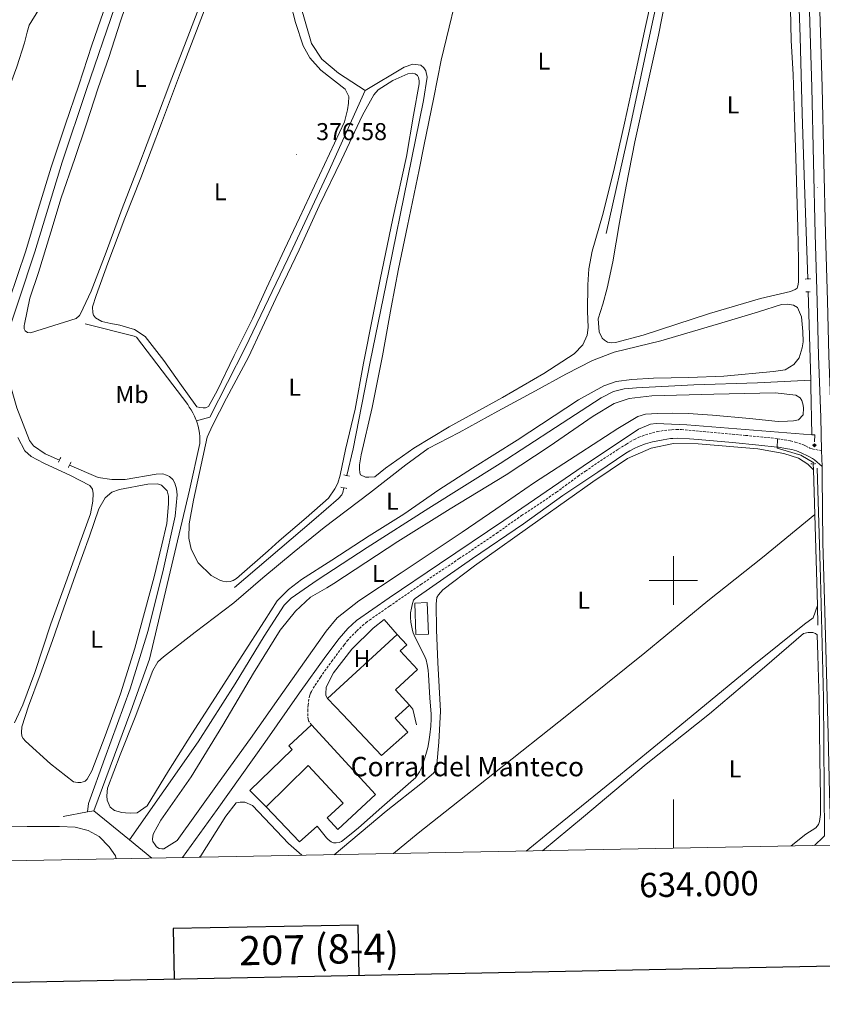
# Model space of a CAD drawing. Units: metres. Extents: x 631197 to 635708, y 4689943 to 4692998.
# Drawn here: x 633731 to 634061, y 4690326 to 4690731 of the extents above; entities that cross this region are included whole.
import ezdxf
from ezdxf.enums import TextEntityAlignment as Align

# ---------------------------------------------------------------- set-up
doc = ezdxf.new("R2010")
doc.units = ezdxf.units.M
doc.header["$MEASUREMENT"] = 0
doc.linetypes.add('TRAZOS', pattern=[0.75, 0.5, -0.25])
doc.linetypes.add('TRAZOSX2', pattern=[1.5, 1, -0.5])
for name, color, linetype, lineweight in [('Carátula', 7, 'Continuous', 5), ('Level 13', 5, 'Continuous', 0), ('Level 15', 1, 'Continuous', 0), ('Level 16', 1, 'Continuous', 13), ('Level 20', 19, 'Continuous', 0), ('Level 21', 19, 'Continuous', 0), ('Level 36', 19, 'Continuous', 40), ('Level 37', 92, 'Continuous', 0), ('Level 41', 39, 'Continuous', 0), ('Level 44', 19, 'Continuous', 0), ('Level 52', 1, 'Continuous', 13), ('Level 54', 13, 'Continuous', 0), ('Level 61', 19, 'Continuous', 0), ('Level 63', 7, 'Continuous', 0), ('Level 7', 1, 'Continuous', 0)]:
    doc.layers.add(name, color=color, linetype=linetype, lineweight=lineweight)
doc.styles.add('Arial', font='ARIAL.TTF', dxfattribs={"height": 0.2})

# ---------------------------------------------------------------- blocks, each defined once
blk = doc.blocks.new('5SIFON')
at = {"layer": 'Carátula', "color": 250, "linetype": 'Continuous', "lineweight": 5}
for p, q in [((-8.2, 0), (-6.3, 0)), ((8.1, 0), (6.3, 0))]:
    blk.add_line(p, q, dxfattribs=at)
at = {"layer": 'Carátula', "color": 250, "linetype": 'Continuous', "lineweight": 5, "flags": 128}
blk.add_lwpolyline([(-6.3, 0), (0, 6.3), (6.3, 0), (0, -6.3), (-6.3, 0)], dxfattribs=at)
at = {"layer": 'Carátula', "color": 250, "linetype": 'Continuous', "lineweight": 5}
blk.add_circle((0, 0, 0), 2.37, dxfattribs=at)
blk = doc.blocks.new('5PATER')
at = {"layer": 'Carátula', "linetype": 'Continuous', "lineweight": 5}
h = blk.add_hatch(color=250, dxfattribs=at)
edge = h.paths.add_edge_path()
edge.add_ellipse((0, 0), major_axis=(-1.33, -1.34), ratio=0.999422, start_angle=0, end_angle=360)

msp = doc.modelspace()

# ---------------------------------------------------------------- linework, layer by layer
at = {"layer": 'Level 13', "color": 5, "linetype": 'Continuous', "lineweight": 0, "ltscale": 0.5}
for points in [[(633972.35, 4690642.99, 376.63), (633982.09, 4690686.37, 376.63), (633991.36, 4690729.94, 376.63), (634001.78, 4690777.06, 376.54), (634009.71, 4690816.75, 376.46), (634011.97, 4690829.41, 375.96)], [(633873.14, 4690701.86, 375.97), (633862.15, 4690709.03, 375.97), (633855.26, 4690714.73, 375.97), (633851.03, 4690721.2, 375.97), (633846.31, 4690737.34, 375.97), (633838.89, 4690764.12, 375.97), (633832.22, 4690790.1, 375.97), (633826.82, 4690807.5, 375.97), (633821.44, 4690818.23, 375.97)], [(634055.32, 4690624.23, 376.54), (634053.79, 4690666.97, 376.79), (634053, 4690692.31, 376.88), (634052.25, 4690723.98, 376.62), (634051.43, 4690746.92, 376.62), (634050.28, 4690774.39, 376.54), (634049.18, 4690784.85, 376.54), (634047.95, 4690791.43, 376.54), (634045.55, 4690800, 376.54), (634040.76, 4690811.74, 376.46), (634037.67, 4690819.1, 375.9)], [(633747.27, 4690549.64, 375.38), (633741.43, 4690552.22, 375.38), (633736.64, 4690555.48, 375.38), (633734.87, 4690557.66, 375.38), (633729.66, 4690571.19, 375.38), (633724.01, 4690591.32, 375.38), (633724.01, 4690595.65, 375.38), (633737.08, 4690635.35, 375.38), (633748.39, 4690672.28, 375.38), (633758.4, 4690702.26, 375.38), (633770.02, 4690736.32, 375.29), (633778.07, 4690759.4, 375.38), (633781.6, 4690773.13, 375.38), (633782.18, 4690778.67, 375.38), (633781.46, 4690781.84, 375.28)], [(633865.55, 4690543.26, 376.22), (633868.19, 4690554.27, 376.17), (633875.18, 4690590.07, 376.17), (633882.81, 4690627.55, 376.09), (633890.63, 4690665.96, 376.17), (633897.14, 4690697.75, 375.92), (633898.6, 4690707.38, 375.92), (633898.09, 4690709.97, 375.92), (633897.27, 4690711.16, 375.92), (633895.99, 4690712.21, 375.92), (633892.71, 4690712.62, 375.92), (633889.13, 4690711.5, 375.92), (633873.14, 4690701.86, 375.97)], [(633803.64, 4690565.84, 377.46), (633809.16, 4690567.32, 376.39), (633823.66, 4690595.9, 376.31), (633841.25, 4690632.53, 376.22), (633858.3, 4690668.88, 376.14), (633872.43, 4690700.39, 375.97), (633873.14, 4690701.86, 375.97)], [(634056.53, 4690582.59, 378.71), (634055.53, 4690618.93, 377.54)], [(633803.64, 4690565.84, 377.46), (633803.43, 4690566.42, 377.46), (633802.85, 4690567.76, 377.46), (633802.19, 4690569.05, 377.48), (633801.44, 4690570.3, 377.51), (633800.62, 4690571.5, 377.55), (633800.14, 4690572.56, 377.55), (633779.03, 4690600.26, 377.3), (633778.02, 4690600.71, 377.3), (633757.86, 4690605.8, 376.8)], [(634056.53, 4690582.59, 378.71), (634034.66, 4690581.52, 377.46), (634008.39, 4690580.65, 377.29), (633984.79, 4690579.35, 377.29), (633979.73, 4690578.94, 377.29), (633975.34, 4690577.94, 377.29), (633970.24, 4690575.33, 377.29), (633951.48, 4690563.03, 377.13), (633928.63, 4690548.2, 376.96), (633899.29, 4690529.81, 376.79), (633873.92, 4690513.61, 376.79), (633853.38, 4690500.15, 376.79), (633842.62, 4690492.78, 376.79), (633839.79, 4690489.87, 376.71), (633831.52, 4690477.13, 376.71), (633819.54, 4690457.47, 376.71), (633804.43, 4690433.62, 376.71), (633776.11, 4690393.25, 378.35)], [(634056.97, 4690560.08, 379.63), (634056.6, 4690580.02, 378.79), (634056.53, 4690582.59, 378.71)], [(633761.41, 4690405.25, 377.96), (633776.66, 4690446.18, 377.71), (633784.4, 4690467.72, 377.71), (633800.75, 4690537.28, 377.55), (633804.99, 4690556.43, 377.8), (633805.04, 4690557.88, 377.71), (633805, 4690559.34, 377.64), (633804.87, 4690560.79, 377.58), (633804.65, 4690562.23, 377.53), (633804.33, 4690563.65, 377.49), (633803.93, 4690565.05, 377.47), (633803.64, 4690565.84, 377.46)], [(633797.85, 4690385.96, 378.9), (633812.17, 4690405.76, 379.22), (633831.83, 4690433.29, 379.46), (633846.06, 4690453.85, 379.38), (633856.97, 4690468.83, 379.3), (633862.46, 4690476.19, 379.46), (633865.93, 4690480.31, 379.46), (633869.55, 4690483.63, 379.46), (633883.02, 4690492.85, 379.46), (633903.75, 4690506.98, 379.22), (633930.16, 4690524.79, 378.8), (633962.84, 4690547.18, 378.96), (633985.62, 4690562.4, 379.46), (633990.53, 4690564.48, 379.46), (633992.93, 4690564.72, 379.46), (634005.54, 4690564.18, 379.46), (634056.97, 4690560.08, 379.63)], [(634056.97, 4690560.08, 379.63), (634058.18, 4690559.98, 379.63), (634058.1, 4690557.16, 379.88)], [(633758.82, 4690404.76, 377.62), (633759.17, 4690408.23, 376.05), (633765.95, 4690426.95, 376.13), (633776.39, 4690455.46, 376.13), (633783.83, 4690479.46, 376.13), (633790.04, 4690504.84, 376.13), (633794.91, 4690526.6, 376.13), (633795.71, 4690535.28, 376.13), (633795.47, 4690537.75, 376.13), (633794.7, 4690540.2, 376.13), (633793.88, 4690541.59, 376.13), (633792.59, 4690542.84, 376.13), (633791.38, 4690543.49, 376.13), (633789.84, 4690543.93, 376.13), (633787.04, 4690543.82, 376.13), (633774.33, 4690541.63, 376.13), (633768.86, 4690541.61, 376.13), (633763.18, 4690542.52, 376.13), (633751.45, 4690547.6, 375.46)], [(634057.57, 4690548.16, 380.3), (634057.66, 4690545.62, 380.3)], [(634057.66, 4690545.62, 380.3), (634058.29, 4690527.22, 380.3)], [(634059.2, 4690546.25, 380.17), (634060.54, 4690501.19, 379.96), (634061.87, 4690451.78, 379.37), (634062.21, 4690394.84, 376.37)], [(633819.37, 4690497.15, 375.76), (633851.96, 4690525.07, 376.09), (633862.1, 4690533.76, 376.26), (633863.54, 4690535.38, 376.26), (633863.86, 4690536.26, 376.26), (633864.34, 4690538.23, 376.24)], [(634058.29, 4690527.22, 380.3), (634036.68, 4690509.54, 380.22), (634014.21, 4690491.65, 380.22), (633988.25, 4690470.3, 379.72), (633956.88, 4690445, 379.38), (633925.71, 4690420.24, 379.89), (633894.99, 4690395.95, 379.89), (633884.73, 4690387.62, 379.78)], [(634058.29, 4690527.22, 380.3), (634059.31, 4690489.74, 379.75)], [(634059.31, 4690489.74, 379.75), (634059.53, 4690481.6, 379.64)], [(633758.82, 4690404.76, 377.62), (633748.84, 4690402.86, 376.3)], [(633761.41, 4690405.25, 377.96), (633758.82, 4690404.76, 377.62)], [(633776.11, 4690393.25, 378.35), (633761.41, 4690405.25, 377.96)], [(633785.34, 4690385.72, 378.59), (633776.11, 4690393.25, 378.35)], [(634062.21, 4690394.84, 376.37), (634061.77, 4690394.47, 376.38), (634058.09, 4690390.93, 376.39)]]:
    msp.add_polyline3d(points, dxfattribs=at)
at = {"layer": 'Level 15', "color": 5, "linetype": 'Continuous', "lineweight": 0}
msp.add_polyline3d([(633894.03, 4690477.78, 381.02), (633893.56, 4690490.79, 381.02), (633898.69, 4690490.97, 381.02), (633899.16, 4690477.97, 381.02), (633894.03, 4690477.78, 381.02)], dxfattribs=at)
at = {"layer": 'Level 15', "linetype": 'Continuous', "lineweight": 13}
for points in [[(633857.61, 4690451.41, 383.6), (633886.36, 4690477.87, 383.68)], [(633886.36, 4690477.87, 383.68), (633890.29, 4690473.59, 383.77), (633887.53, 4690471.04, 384.02), (633894.62, 4690463.34, 383.52), (633885.59, 4690455.02, 383.44), (633891.33, 4690448.78, 383.18)], [(633891.33, 4690448.78, 383.18), (633885.45, 4690443.37, 383.85), (633890.73, 4690437.63, 383.27), (633879.78, 4690427.93, 383.27), (633863.98, 4690444.9, 384.94), (633857.61, 4690451.41, 383.6)], [(633832.34, 4690406.79, 384.1), (633825.7, 4690413.56, 383.52), (633843.05, 4690430.5, 385.02), (633841.76, 4690432.02, 385.02), (633851.04, 4690440.57, 385.27)], [(633851.04, 4690440.57, 385.27), (633877.43, 4690411.95, 383.69), (633861.84, 4690397.58, 383.6), (633857.5, 4690402.28, 383.35), (633864.06, 4690408.32, 384.94), (633849.66, 4690423.92, 384.27), (633832.34, 4690406.79, 384.1)]]:
    msp.add_polyline3d(points, dxfattribs=at)
at = {"layer": 'Level 16', "color": 1, "linetype": 'Continuous', "lineweight": 13, "ltscale": 0.5}
for points in [[(633891.33, 4690448.78, 382.27), (633892.76, 4690447.07, 382.43), (633894.19, 4690440.62, 382.35)], [(633853.35, 4690398.91, 382.68), (633846.04, 4690392.39, 382.52), (633832.34, 4690406.79, 382.6)]]:
    msp.add_polyline3d(points, dxfattribs=at)
at = {"layer": 'Level 20', "color": 19, "linetype": 'Continuous', "lineweight": 0, "ltscale": 0.5}
for points in [[(634042.86, 4690558.42, 380.1), (634042.75, 4690554.62, 380.09)], [(634042.75, 4690554.62, 380.18), (634052.43, 4690551.62, 380.09), (634057.77, 4690548.45, 379.83)], [(633857.61, 4690451.41, 381.18), (633856.92, 4690452.66, 381.18), (633856.91, 4690453.4, 381.18), (633857.07, 4690456.07, 381.18), (633860.11, 4690461.99, 381.1), (633867.64, 4690471.78, 380.93), (633876.38, 4690480.38, 380.93), (633880.99, 4690483.99, 380.85), (633886.36, 4690477.87, 380.85)]]:
    msp.add_polyline3d(points, dxfattribs=at)
at = {"layer": 'Level 21', "color": 19, "linetype": 'Continuous', "lineweight": 13}
for points in [[(634045.47, 4691142.3, 377.45), (634046.99, 4691087.61, 377.45), (634047.68, 4691060.01, 377.29), (634048.33, 4691035.13, 377.29), (634049.08, 4691008.26, 377.54), (634049.51, 4690984.85, 378.37), (634050.13, 4690961.24, 378.87), (634050.97, 4690932.77, 379.62), (634051.66, 4690909.49, 380.04), (634052.24, 4690889.22, 380.04), (634053.06, 4690849.14, 379.54), (634053.72, 4690827.74, 379.29), (634054.67, 4690782.99, 378.54), (634055.35, 4690760.65, 378.12), (634056.01, 4690734.57, 378.04), (634056.97, 4690703.03, 377.87), (634057.7, 4690672.36, 377.95), (634058.36, 4690642.68, 377.87), (634059.18, 4690615.14, 378.2), (634059.79, 4690592.6, 378.7), (634060.72, 4690567.2, 379.46), (634061.04, 4690553.53, 379.83)], [(634057.33, 4690849.25, 379.54), (634057.99, 4690827.85, 379.29), (634058.94, 4690783.1, 378.54), (634059.62, 4690760.77, 378.12), (634060.28, 4690734.69, 378.04), (634061.23, 4690703.15, 377.87), (634061.97, 4690672.45, 377.95), (634062.63, 4690642.79, 377.87), (634063.45, 4690615.26, 378.2), (634064.06, 4690592.73, 378.7), (634064.99, 4690567.32, 379.46), (634065.32, 4690553.25, 379.84)], [(634061.04, 4690553.53, 379.83), (634061.2, 4690546.94, 380.01)], [(634061.2, 4690546.94, 380.01), (634061.29, 4690542.99, 380.12), (634061.58, 4690515.71, 380.2), (634062.41, 4690487.3, 379.87), (634063.79, 4690436.62, 379.2), (634064.23, 4690412.61, 379.04), (634064.89, 4690395.14, 379.12), (634065.04, 4690391.06, 379.11)]]:
    msp.add_polyline3d(points, dxfattribs=at)
at = {"layer": 'Level 21', "color": 1, "linetype": 'TRAZOS', "lineweight": 0}
for points in [[(634054.32, 4690624.21, 377.21), (634055.32, 4690624.23, 377.21)], [(634055.32, 4690624.23, 377.21), (634056.45, 4690624.25, 377.21)], [(634054.53, 4690618.88, 377.46), (634056.33, 4690618.97, 377.46)], [(633746.86, 4690548.77, 375.81), (633747.27, 4690549.64, 375.81)], [(633747.27, 4690549.64, 375.81), (633747.9, 4690550.99, 375.81)], [(633750.97, 4690546.63, 375.81), (633751.45, 4690547.6, 375.81)], [(633751.45, 4690547.6, 375.81), (633752.13, 4690548.98, 375.81)], [(634056.64, 4690548.14, 380.34), (634057.57, 4690548.16, 380.3)], [(634057.57, 4690548.16, 380.3), (634058.57, 4690548.17, 380.26)], [(633866.7, 4690542.99, 376.97), (633864.36, 4690543.55, 376.97)], [(633863.04, 4690538.53, 376.97), (633865.51, 4690537.96, 376.97)]]:
    msp.add_polyline3d(points, dxfattribs=at)
at = {"layer": 'Level 21', "color": 19, "linetype": 'TRAZOSX2', "lineweight": 0}
for points in [[(633851.04, 4690440.57, 381.02), (633849.95, 4690442.02, 380.93), (633849.67, 4690442.95, 380.93), (633849.51, 4690444.28, 380.93), (633849.47, 4690446.28, 380.86), (633849.6, 4690448.74, 380.85), (633850.06, 4690451.81, 380.85), (633850.31, 4690452.78, 380.85), (633850.65, 4690453.72, 380.85), (633850.96, 4690454.37, 380.85), (633852.48, 4690456.99, 380.8), (633854.68, 4690460.3, 380.7), (633859.37, 4690466.77, 380.6), (633864.47, 4690473.6, 380.6), (633865.73, 4690475.15, 380.6), (633867.74, 4690477.37, 380.6), (633869.7, 4690479.34, 380.61), (633871.91, 4690481.38, 380.64), (633873.44, 4690482.65, 380.66), (633874.92, 4690483.76, 380.68), (633883.12, 4690489.49, 380.69), (633896.04, 4690498.43, 380.35), (633911.87, 4690509.12, 379.96), (633921.82, 4690515.83, 379.85), (633927.14, 4690519.47, 379.86), (633937.54, 4690526.77, 379.93), (633951.87, 4690536.4, 379.94), (633960.71, 4690542.94, 380.01), (633963.81, 4690545.12, 380.02), (633968.78, 4690548.48, 380.02), (633977.34, 4690554.11, 380.02), (633980.72, 4690556.25, 380.02), (633983.94, 4690558.16, 380.02), (633985.74, 4690559.03, 380.02), (633988.55, 4690560.08, 380.02), (633991.4, 4690560.92, 380.02), (633993.35, 4690561.37, 380.02), (633996.31, 4690561.84, 380.02), (633999.34, 4690562.14, 380.02), (634001.34, 4690562.25, 380.02), (634003.34, 4690562.19, 380.02), (634012.31, 4690561.37, 380.1), (634029.85, 4690559.8, 380.1), (634040.22, 4690558.75, 380.1), (634042.86, 4690558.42, 380.1)], [(634042.86, 4690558.42, 380.1), (634044.19, 4690558.25, 380.1), (634048.25, 4690557.54, 380.1), (634050.19, 4690557.04, 380.1), (634053.54, 4690555.88, 380.1), (634054.46, 4690555.48, 380.08), (634056.25, 4690554.55, 379.99), (634057.18, 4690554.21, 379.94), (634061.04, 4690553.53, 379.83)]]:
    msp.add_polyline3d(points, dxfattribs=at)
at = {"layer": 'Level 21', "color": 19, "linetype": 'Continuous', "lineweight": 0}
msp.add_polyline3d([(633853.35, 4690398.91, 380.52), (633857.22, 4690394.1, 380.43), (633857.93, 4690393.39, 380.43), (633859.11, 4690392.39, 380.43), (633860.07, 4690392.07, 380.43), (633861.12, 4690392.08, 380.43), (633862.45, 4690392.17, 380.43), (633863.37, 4690392.56, 380.43), (633867.37, 4690395.71, 380.45), (633870.44, 4690398.26, 380.5), (633879.96, 4690406.7, 380.68), (633893.08, 4690418.06, 380.68), (633893.79, 4690418.77, 380.68), (633894.41, 4690419.55, 380.68), (633895.47, 4690421.27, 380.68), (633896.13, 4690422.61, 380.68), (633896.87, 4690424.46, 380.68), (633898.1, 4690428.41, 380.68), (633898.86, 4690431.31, 380.68), (633899.31, 4690433.55, 380.69), (633899.76, 4690436.52, 380.73), (633900.11, 4690440.05, 380.77), (633900.29, 4690443.05, 380.78), (633900.27, 4690445.06, 380.77), (633899.7, 4690451.72, 380.6), (633899.22, 4690461.19, 380.6), (633899.04, 4690463.18, 380.6), (633898.69, 4690465.45, 380.6), (633898.18, 4690467.39, 380.63), (633897.42, 4690469.24, 380.68), (633895.05, 4690473.8, 380.68), (633893.23, 4690477.57, 380.6), (633892.87, 4690478.5, 380.6), (633892.59, 4690479.46, 380.6), (633891.94, 4690482.89, 380.6), (633891.77, 4690484.88, 380.6), (633891.77, 4690485.76, 380.6), (633891.84, 4690486.75, 380.58), (633892.13, 4690488.73, 380.52), (633892.41, 4690490, 380.52), (633892.69, 4690490.97, 380.52), (633893.07, 4690491.93, 380.52), (633893.67, 4690492.66, 380.52), (633900.92, 4690497.69, 380.2), (633917.37, 4690509.06, 379.92), (633938.31, 4690523.38, 379.91), (633954.55, 4690535.05, 379.94), (633968.92, 4690544.65, 380.02), (633980.5, 4690552.52, 380.02), (633982.05, 4690553.52, 380.02), (633983.82, 4690554.44, 380.02), (633985.66, 4690555.24, 380.02), (633988.52, 4690556.28, 380.02), (633991.4, 4690557.1, 380.02), (633995.85, 4690558.05, 380.01), (633998.82, 4690558.51, 379.97), (633999.81, 4690558.6, 379.96), (634001.59, 4690558.64, 379.93), (634006.59, 4690558.41, 379.79), (634010.26, 4690558.11, 379.77), (634024.3, 4690556.87, 380.1), (634035.25, 4690555.79, 380.11), (634042.67, 4690555, 380.09), (634043.23, 4690554.94, 380.09), (634046.19, 4690554.48, 380.06), (634048.8, 4690553.96, 380.01), (634050.71, 4690553.39, 379.91), (634052.55, 4690552.63, 379.76), (634055.54, 4690551.25, 379.56), (634057.3, 4690550.29, 379.5), (634058.12, 4690549.72, 379.54), (634061.2, 4690546.94, 380.01)], dxfattribs=at)
at = {"layer": 'Level 36', "color": 92, "linetype": 'Continuous', "lineweight": 0}
for points in [[(633756.23, 4690610.45, 376.38), (633755.45, 4690609.17, 376.38), (633754.13, 4690608.01, 376.38), (633735.35, 4690602.06, 376.29), (633734.08, 4690602.17, 376.29), (633733.2, 4690602.89, 376.29), (633732.79, 4690603.68, 376.29), (633732.76, 4690605.08, 376.29), (633732.82, 4690605.62, 376.29), (633735.06, 4690616.26, 376.29), (633738.57, 4690626.86, 376.54), (633743.78, 4690643.55, 376.63), (633748.03, 4690657.62, 376.63), (633753.66, 4690673.79, 376.88), (633758.25, 4690687.67, 376.96), (633763.22, 4690702.89, 376.63), (633767.56, 4690715.43, 376.63), (633772.33, 4690730.38, 376.54), (633782.17, 4690759.02, 376.71)], [(633993.19, 4690749.51, 376.88), (633988.52, 4690728.23, 376.88), (633984.66, 4690710.29, 376.88), (633979.92, 4690688.4, 377.04), (633975.49, 4690668.92, 377.13), (633970.83, 4690650.3, 376.96), (633966.59, 4690635.69, 376.96), (633965.23, 4690628.4, 376.96), (633964.8, 4690621.86, 376.96), (633964.7, 4690610.98, 377.04), (633964.87, 4690604.24, 377.04), (633964.45, 4690601.1, 377.04), (633962.78, 4690597.07, 377.04), (633959.1, 4690593.35, 376.96), (633946.68, 4690585.35, 376.96), (633929.62, 4690575.42, 376.96), (633907.66, 4690563.34, 376.96), (633893.18, 4690554.51, 376.96), (633881.43, 4690546.32, 376.88), (633877.15, 4690542.72, 376.88), (633874.62, 4690542.55, 376.88), (633873.22, 4690542.6, 376.88), (633871.2, 4690543.56, 376.88), (633870.92, 4690544.36, 376.88), (633870.76, 4690546.09, 376.88), (633870.74, 4690547.63, 376.88), (633871.48, 4690551.77, 376.96), (633875.98, 4690571.32, 377.04), (633880.32, 4690592.54, 377.29), (633883.89, 4690612.47, 377.46), (633886.78, 4690628.46, 377.38), (633890.58, 4690646.07, 377.21), (633895.29, 4690669.22, 377.21), (633897.28, 4690678.93, 377.38)], [(633764.76, 4690606.78, 376.04), (633762.07, 4690608.27, 376.29), (633761.32, 4690609.26, 376.29), (633760.97, 4690610.32, 376.29), (633760.93, 4690612.79, 376.38), (633762.33, 4690617.48, 376.63), (633767.13, 4690630.7, 376.54), (633774.18, 4690649.22, 376.54), (633780.8, 4690665.93, 376.63), (633789.26, 4690688.41, 376.63), (633797.14, 4690709.28, 376.46), (633811.31, 4690746.59, 376.04)], [(633840.28, 4690745.97, 376.29), (633844.46, 4690729.82, 376.29), (633847.61, 4690720.19, 376.21), (633850.35, 4690715.3, 376.21), (633854.83, 4690710.23, 376.21), (633864.83, 4690702.38, 376.21), (633866.34, 4690699.4, 376.21), (633866.32, 4690696.6, 376.38), (633865.83, 4690693.85, 376.38), (633864.63, 4690688.97, 376.38), (633846.09, 4690649.46, 376.38), (633839.96, 4690636.42, 376.29), (633832.46, 4690620.42, 376.38), (633826.92, 4690608.13, 376.38), (633819.21, 4690592.67, 376.38), (633812.23, 4690578.22, 376.38), (633808.59, 4690571.69, 376.38), (633807.4, 4690571.14, 376.38), (633806.4, 4690571.12, 376.38), (633805, 4690571.24, 376.38), (633803.79, 4690571.55, 376.38), (633796.84, 4690581.38, 376.38), (633790.23, 4690590.62, 376.38), (633782.53, 4690600.58, 376.38), (633778.09, 4690603.44, 376.38), (633772.12, 4690605.22, 376.38), (633768.44, 4690605.9, 376.38), (633764.76, 4690606.78, 376.04)], [(633767.7, 4690741.25, 375.96), (633760.61, 4690720.53, 376.13), (633755.2, 4690703.97, 376.13), (633749.65, 4690687.54, 376.04), (633743.91, 4690670.24, 375.96), (633738.5, 4690652.87, 376.04), (633733.43, 4690635.78, 376.13), (633726.6, 4690615.53, 376.13)], [(633806.4, 4690740.51, 376.29), (633799.41, 4690722.12, 376.38), (633793.51, 4690706.89, 376.38), (633786.85, 4690689.04, 376.21), (633779.99, 4690670.92, 376.29), (633773.05, 4690653.2, 376.38), (633766.52, 4690635.22, 376.46), (633760.3, 4690619.25, 376.38), (633757.07, 4690612.26, 376.04), (633756.23, 4690610.45, 376.38)], [(634048.08, 4690742.22, 377.38), (634048.51, 4690722.48, 377.38), (634049.27, 4690708.41, 377.46), (634049.87, 4690690.81, 377.54), (634050.46, 4690674.07, 377.71), (634050.81, 4690659.73, 377.79), (634051.23, 4690645.26, 377.71), (634051.5, 4690632.06, 377.71), (634051.57, 4690623.19, 377.63), (634051.39, 4690621.92, 377.63), (634051.01, 4690620.44, 377.63), (634050.16, 4690619.9, 377.63), (634048.17, 4690619.13, 377.63), (634035.87, 4690616.14, 377.54), (634014.89, 4690609.95, 377.46), (633987.53, 4690601.06, 377.38), (633976.17, 4690598.01, 377.29), (633974.51, 4690597.99, 377.29), (633972.83, 4690598.23, 377.29), (633971.62, 4690599.08, 377.29), (633970.74, 4690599.86, 377.29), (633969.43, 4690602.51, 377.29), (633969.02, 4690607.78, 377.38), (633970.93, 4690613.81, 377.46), (633972.69, 4690620.44, 377.54), (633975.06, 4690631.29, 377.71), (633977.82, 4690647.47, 377.54), (633980.52, 4690662.39, 377.71)], [(633897.28, 4690678.93, 377.38), (633901.44, 4690698.94, 377.38), (633904.47, 4690714.33, 377.46), (633907.67, 4690727.99, 377.38), (633909.74, 4690736.42, 377.38)], [(633980.52, 4690662.39, 377.71), (633984.11, 4690680.66, 377.63), (633988.6, 4690701.21, 377.71), (633993.84, 4690724.64, 377.79), (633996.51, 4690737.89, 377.63)], [(633604.74, 4690382.27, 375.99), (633605.86, 4690386.53, 376.05), (633609.54, 4690398.63, 376.3), (633615.45, 4690414.33, 376.13), (633623.69, 4690435.08, 376.3), (633634.65, 4690464.31, 376.21), (633643.24, 4690487.08, 376.21), (633651.66, 4690508.64, 376.21), (633662.57, 4690534.67, 376.13), (633668.68, 4690550.5, 376.21), (633674.9, 4690566.34, 376.3), (633681.26, 4690582.25, 376.3), (633687.74, 4690599.43, 376.38), (633693.46, 4690613.66, 376.38), (633698.78, 4690627.75, 376.38), (633704.47, 4690643.92, 376.38), (633710.68, 4690660.76, 376.3), (633716.84, 4690676.93, 376.3), (633724.72, 4690698.2, 376.21), (633729.71, 4690711.55, 376.21), (633732.9, 4690721.47, 376.21), (633733.97, 4690725.83, 376.13), (633734.74, 4690728.74, 375.88), (633738.77, 4690735.2, 375.79)], [(633833.12, 4690512.23, 377.13), (633820.16, 4690500.89, 376.63), (633818.83, 4690500, 376.63), (633817.51, 4690499.64, 376.63), (633816.04, 4690499.56, 376.63), (633814.57, 4690499.73, 376.63), (633813.29, 4690500.18, 376.63), (633809.73, 4690502.13, 376.63), (633804.31, 4690507.32, 376.63), (633801.49, 4690513.01, 376.88), (633800.55, 4690517.46, 376.96), (633800.73, 4690523.34, 376.88), (633802.51, 4690533.17, 376.79), (633808.12, 4690559.08, 376.88), (633810.31, 4690563.91, 376.88), (633816.08, 4690575.08, 376.88), (633825.09, 4690592.03, 376.88), (633836.4, 4690616.22, 376.79), (633845.97, 4690636.18, 376.71), (633854.16, 4690654.32, 376.79), (633863.34, 4690673.34, 376.71), (633872, 4690691.75, 376.54), (633876.74, 4690700.09, 376.46), (633878.51, 4690702.12, 376.46), (633884.52, 4690706.02, 376.46), (633890.69, 4690708.65, 376.29), (633892.41, 4690708.94, 376.29), (633893.75, 4690708.76, 376.29), (633894.7, 4690708.04, 376.29), (633895.04, 4690707.25, 376.29), (633895.33, 4690705.78, 376.29), (633895.35, 4690704.65, 376.29), (633893.08, 4690691.74, 376.46), (633890.07, 4690674.61, 376.54), (633884.46, 4690649.18, 376.54), (633879.24, 4690624.01, 376.63), (633876.34, 4690608.96, 376.71), (633872.43, 4690589.62, 376.63), (633869.05, 4690570.68, 376.71), (633865.04, 4690553.94, 376.88), (633862.8, 4690543.37, 376.79), (633861.92, 4690540.09, 376.79), (633860.68, 4690537.87, 376.71), (633858.07, 4690533.96, 376.79), (633848.79, 4690525.88, 376.79), (633837.73, 4690516.37, 376.71), (633833.12, 4690512.23, 377.13)], [(633790.16, 4690468.6, 377.29), (633803.08, 4690478.81, 377.04), (633819.04, 4690490.8, 376.96), (633830.96, 4690501.18, 376.96), (633843.94, 4690511.86, 377.38), (633856.26, 4690521.92, 377.29), (633874.85, 4690536.02, 377.29), (633889.82, 4690547.65, 377.38), (633898.99, 4690554.47, 377.38), (633911.76, 4690561.07, 377.38), (633927.71, 4690569.72, 377.38), (633943.26, 4690578.1, 377.46), (633955.76, 4690585.09, 377.46), (633966.68, 4690590.66, 377.46), (633975.57, 4690594.07, 377.46), (633994.78, 4690598.76, 377.54), (634018.55, 4690605.74, 377.54), (634035.09, 4690610.66, 377.63), (634044.52, 4690613.67, 377.63), (634046.98, 4690613.91, 377.63), (634049.39, 4690613.41, 377.63), (634051.07, 4690612.44, 377.63), (634052.73, 4690608.66, 377.63), (634053.36, 4690602.53, 377.71), (634053.42, 4690598.33, 377.71), (634052.99, 4690595.92, 377.71), (634051.73, 4690591.7, 377.71), (634049.56, 4690589.07, 377.71), (634046, 4690586.81, 377.63), (634041.2, 4690586.07, 377.63), (634020.75, 4690584.22, 377.63), (634006.35, 4690583.67, 377.63), (633991.81, 4690583.44, 377.71)], [(633991.81, 4690583.44, 377.71), (633982.95, 4690582.77, 377.71), (633976.49, 4690581.94, 377.71), (633971.31, 4690580.26, 377.71), (633960.99, 4690574.5, 377.63), (633935.76, 4690557.83, 377.46), (633917.33, 4690546.27, 377.38), (633903.45, 4690537.46, 377.38), (633889, 4690527.43, 377.38), (633874.79, 4690518.4, 377.38), (633859.33, 4690508.49, 377.46), (633846.91, 4690500.5, 377.38), (633841.57, 4690496.34, 377.38), (633836.84, 4690491.67, 377.38), (633831.63, 4690483.38, 377.38), (633822.44, 4690469.16, 377.29), (633812.74, 4690453.94, 377.29), (633801.72, 4690436.89, 377.13), (633792.15, 4690421.67, 377.04), (633783.43, 4690407.32, 377.04), (633779.21, 4690404.39, 377.04), (633776.67, 4690404.28, 377.04), (633774.47, 4690404.32, 377.04), (633772.93, 4690404.56, 377.04), (633769.99, 4690405.38, 377.04), (633768.16, 4690406.76, 377.04), (633766.92, 4690409.61, 377.04), (633766.83, 4690411.34, 377.04), (633767.11, 4690414.48, 377.04), (633772.3, 4690428.3, 377.04), (633778.4, 4690443.81, 377.13), (633785.65, 4690463.06, 377.38), (633787.73, 4690466.63, 377.21), (633790.16, 4690468.6, 377.29)], [(633860.2, 4690498.78, 378.79), (633886.55, 4690516.14, 378.71), (633908.09, 4690529.61, 378.79), (633931.16, 4690543.51, 378.71), (633948.86, 4690555.25, 378.96), (633967.02, 4690567.74, 378.96), (633975.61, 4690572.88, 378.96), (633981.78, 4690574.97, 378.96), (633991.17, 4690576.12, 378.96), (634016.71, 4690576.84, 378.71), (634041.92, 4690577.3, 378.79), (634050.47, 4690576.43, 379.21), (634052.23, 4690575.32, 379.21), (634052.85, 4690574.13, 379.21), (634053.48, 4690572.2, 379.21), (634053.63, 4690571, 379.21), (634053.47, 4690568.27, 379.21), (634051.5, 4690566.23, 379.21), (634049.51, 4690565.74, 379.21), (634046.97, 4690565.63, 379.21), (634043.1, 4690565.57, 379.21), (634031.34, 4690566.72, 379.04), (634016.18, 4690568.16, 379.04), (634006.03, 4690568.8, 379.04), (633999.49, 4690568.97, 378.96), (633993.42, 4690568.88, 378.88), (633988.49, 4690568.54, 378.88), (633985.37, 4690567.62, 378.88), (633977.17, 4690562.62, 378.71), (633961.84, 4690552.78, 378.71), (633942.89, 4690540.48, 378.79), (633926.91, 4690529.43, 378.79), (633913.11, 4690519.95, 378.54), (633887.95, 4690503.28, 378.29), (633870.45, 4690491.67, 378.54), (633861.62, 4690484.73, 378.54), (633857.1, 4690479.19, 378.38), (633837.51, 4690451.6, 378.38), (633825.95, 4690435.02, 378.29), (633812.37, 4690416.13, 378.38), (633795.71, 4690392.92, 378.71), (633790.29, 4690389.5, 378.63), (633789.36, 4690389.49, 378.63), (633788.29, 4690389.74, 378.63), (633787.28, 4690390.32, 378.63), (633786.6, 4690391.25, 378.63), (633785.71, 4690392.64, 378.63), (633785.56, 4690393.43, 378.63), (633785.67, 4690394.97, 378.63), (633785.93, 4690395.91, 378.63), (633788.98, 4690401.36, 378.63), (633801.51, 4690419.16, 378.63), (633814.53, 4690440.51, 378.79), (633827.08, 4690461.92, 378.79), (633838.15, 4690479.63, 378.63), (633844.5, 4690487.47, 378.71), (633850.68, 4690493.24, 378.71), (633857.36, 4690497.01, 378.71), (633860.2, 4690498.78, 378.79)], [(633730.14, 4690558.94, 376.04), (633732.96, 4690553.45, 375.96), (633735.66, 4690551.09, 375.96), (633740.77, 4690548.37, 375.96), (633751.86, 4690543.34, 375.88), (633759.79, 4690539.19, 375.88), (633760.82, 4690537.73, 375.88), (633761.18, 4690535.94, 375.88), (633761.03, 4690532.73, 375.88), (633760.11, 4690527.52, 375.88), (633755.62, 4690515.37, 375.88), (633750.44, 4690500.68, 375.79), (633743.72, 4690482.17, 375.79), (633737.16, 4690462.19, 375.79), (633732.23, 4690448.84, 375.88), (633728.74, 4690441.51, 375.88)], [(634057.66, 4690545.62, 380.3), (634055.37, 4690547.99, 380.55), (634051.47, 4690550.46, 380.64), (634045.5, 4690552.37, 380.64), (634034.79, 4690554.28, 380.47), (634010.15, 4690556.3, 380.38), (634000, 4690556.41, 379.8), (633990.89, 4690554.6, 379.72), (633981.09, 4690550.32, 379.97), (633966.89, 4690540.69, 380.22), (633945.18, 4690525.28, 379.72), (633918.19, 4690506.12, 379.8), (633905.13, 4690496.25, 380.05), (633903.29, 4690494.15, 380.05), (633902.64, 4690493.01, 380.14), (633902.35, 4690490.4, 380.14), (633902.45, 4690479.79, 380.14), (633903.05, 4690466.26, 380.05), (633904.09, 4690446.2, 379.97), (633903.42, 4690433.44, 380.05), (633902.63, 4690424.22, 379.64), (633902.26, 4690422.15, 379.64), (633901.28, 4690420.67, 379.64), (633896.74, 4690416.93, 379.8), (633881.78, 4690405.09, 379.97), (633860.35, 4690387.15, 379.83)], [(633758.65, 4690418.22, 376.46), (633757.86, 4690417.47, 376.38), (633757.06, 4690417.13, 376.38), (633756.13, 4690416.91, 376.38), (633754.8, 4690416.82, 376.38), (633753.8, 4690416.94, 376.38), (633753.06, 4690417.13, 376.38), (633743.54, 4690424.52, 376.54), (633733.26, 4690433.84, 376.54), (633732.37, 4690435.03, 376.54), (633731.82, 4690436.02, 376.54), (633731.6, 4690437.48, 376.54), (633731.76, 4690439.82, 376.54), (633734.57, 4690448.27, 376.54), (633739.31, 4690461.22, 376.38), (633744.36, 4690475.3, 376.46), (633749.02, 4690488.85, 376.63), (633753.89, 4690502.34, 376.79), (633759.58, 4690518.37, 376.71), (633763.48, 4690529.57, 376.63), (633766.07, 4690534.15, 376.63), (633768.84, 4690536.46, 376.63), (633771.96, 4690537.51, 376.63), (633783.67, 4690539.75, 376.54), (633787.67, 4690539.82, 376.54), (633789.34, 4690539.37, 376.54), (633791.65, 4690536.94, 376.54), (633792.15, 4690534.75, 376.54), (633792.13, 4690531.68, 376.54), (633791.45, 4690523.53, 376.54), (633789.45, 4690514.76, 376.46), (633786.19, 4690501.57, 376.38), (633778.23, 4690472.16, 376.38), (633772.39, 4690453.32, 376.46), (633766.04, 4690436.14, 376.38), (633760.6, 4690421.65, 376.29), (633758.65, 4690418.22, 376.46)], [(633939.46, 4690388.66, 379.41), (633949.13, 4690396.52, 379.5), (633975.15, 4690417.73, 379.67), (634000.39, 4690438.33, 379.59), (634033.19, 4690465.39, 379.59), (634054.02, 4690482.12, 379.75), (634057.58, 4690484.71, 379.75), (634059.31, 4690489.74, 379.75)], [(633946.09, 4690388.79, 379.19), (633963, 4690402.8, 379.3), (633988.75, 4690424.41, 379.47), (634014.85, 4690445.09, 379.63), (634037.51, 4690464.32, 379.38), (634053.64, 4690478.25, 379.3), (634055.43, 4690478.67, 379.3), (634057.37, 4690478.7, 379.3), (634058.58, 4690478.25, 379.3), (634059.19, 4690477.66, 379.3), (634059.51, 4690469.33, 379.55), (634060, 4690450.66, 379.38), (634060.24, 4690426.44, 379.55), (634060.61, 4690410.97, 379.55), (634060.59, 4690403.7, 379.55), (634060.17, 4690400.76, 379.55), (634059.78, 4690399.62, 379.55), (634058.67, 4690398.2, 379.3), (634054.58, 4690395.54, 379.13), (634048.48, 4690390.75, 379.05)], [(633846.98, 4690386.9, 379.69), (633841.55, 4690391.8, 379.55), (633826.77, 4690407.38, 379.55), (633823.61, 4690408.73, 379.55), (633821.68, 4690408.77, 379.55), (633819.95, 4690408.54, 379.55), (633815.7, 4690403.01, 379.64), (633805.4, 4690386.71, 379.55), (633804.96, 4690386.09, 379.56)], [(633725.46, 4690398.63, 376.04), (633733.99, 4690398.76, 376.04), (633741.53, 4690398.81, 376.13), (633747.34, 4690398.76, 376.13), (633753.75, 4690398.46, 376.21), (633759.04, 4690397.14, 376.21), (633763.61, 4690394.61, 376.29), (633767.75, 4690390.34, 376.38), (633770.34, 4690386.71, 376.38), (633770.67, 4690385.44, 376.4)]]:
    msp.add_polyline3d(points, dxfattribs=at)
at = {"layer": 'Level 52', "color": 5, "linetype": 'Continuous', "lineweight": 0}
msp.add_polyline3d([(633894.03, 4690477.78, 381.02), (633893.56, 4690490.79, 381.02), (633898.69, 4690490.97, 381.02), (633899.16, 4690477.97, 381.02), (633894.03, 4690477.78, 381.02)], close=True, dxfattribs=at)
at = {"layer": 'Level 52', "color": 1, "linetype": 'Continuous', "lineweight": 13}
for points in [[(633891.33, 4690448.78, 383.18), (633885.45, 4690443.37, 383.85), (633890.73, 4690437.63, 383.27), (633879.78, 4690427.93, 383.27), (633863.98, 4690444.9, 384.94), (633857.61, 4690451.41, 383.6), (633886.36, 4690477.87, 383.68), (633890.29, 4690473.59, 383.77), (633887.53, 4690471.04, 384.02), (633894.62, 4690463.34, 383.52), (633885.59, 4690455.02, 383.44), (633891.33, 4690448.78, 383.18)], [(633832.34, 4690406.79, 384.1), (633825.7, 4690413.56, 383.52), (633843.05, 4690430.5, 385.02), (633841.76, 4690432.02, 385.02), (633851.04, 4690440.57, 385.27), (633877.43, 4690411.95, 383.69), (633861.84, 4690397.58, 383.6), (633857.5, 4690402.28, 383.35), (633864.06, 4690408.32, 384.94), (633849.66, 4690423.92, 384.27), (633832.34, 4690406.79, 384.1)]]:
    msp.add_polyline3d(points, close=True, dxfattribs=at)
at = {"layer": 'Level 54', "color": 13, "linetype": 'Continuous', "lineweight": 0}
for points in [[(634061.58, 4690515.71, 380.2), (634061.29, 4690542.99, 380.12), (634061.2, 4690546.94, 380.01), (634061.04, 4690553.53, 379.83), (634060.72, 4690567.2, 379.46), (634059.79, 4690592.6, 378.7), (634059.18, 4690615.14, 378.2), (634058.36, 4690642.68, 377.87), (634057.7, 4690672.36, 377.95), (634056.97, 4690703.03, 377.87), (634056.01, 4690734.57, 378.04), (634055.35, 4690760.65, 378.12), (634054.67, 4690782.99, 378.54), (634053.72, 4690827.74, 379.29), (634053.06, 4690849.14, 379.54), (634052.24, 4690889.22, 380.04), (634051.66, 4690909.49, 380.04), (634050.97, 4690932.77, 379.62), (634050.13, 4690961.24, 378.87), (634049.51, 4690984.85, 378.37)], [(634053.77, 4690984.94, 378.37), (634054.4, 4690961.36, 378.87), (634055.24, 4690932.89, 379.62), (634055.93, 4690909.62, 380.04), (634056.51, 4690889.33, 380.04), (634057.26, 4690852.22, 379.58), (634057.33, 4690849.25, 379.58), (634057.99, 4690827.85, 379.29), (634058.94, 4690783.1, 378.54), (634059.62, 4690760.77, 378.12), (634060.28, 4690734.69, 378.04), (634061.23, 4690703.15, 377.87), (634061.97, 4690672.45, 377.95)]]:
    msp.add_polyline3d(points, dxfattribs=at)
at = {"layer": 'Level 61', "color": 19, "linetype": 'Continuous', "lineweight": 0}
msp.add_lwpolyline([(632114.82, 4690353.81), (632071.16, 4692667.07), (635501.81, 4692732.63), (635546.62, 4690419.37), (632114.82, 4690353.81)], close=True, dxfattribs=at)
at = {"layer": 'Level 63', "linetype": 'Continuous', "lineweight": 30}
for points in [[(632006.25, 4692715.75), (632054.41, 4690301.23), (635608.71, 4690372.14), (635560.61, 4692783.66), (632006.25, 4692715.75)], [(633870.61, 4690337.46), (633870.21, 4690358.18), (633794.06, 4690356.73), (633794.45, 4690335.94)]]:
    msp.add_lwpolyline(points, dxfattribs=at)
at = {"layer": 'Level 63', "linetype": 'Continuous', "lineweight": 0}
for points in [[(634000, 4690490.01), (634000, 4690510.01)], [(633990, 4690500.01), (634010, 4690500.01)], [(634000, 4690389.82), (634000, 4690409.82)]]:
    msp.add_lwpolyline(points, dxfattribs=at)

# ---------------------------------------------------------------- block references
at = {"layer": 'Level 13', "color": 19, "linetype": 'Continuous', "lineweight": 0, "xscale": 0.09999983015004542, "yscale": 0.09999983015004542}
msp.add_blockref('5SIFON', (634058.07, 4690555.77, 379.87), dxfattribs=at)
at = {"layer": 'Level 7', "color": 19, "linetype": 'Continuous', "lineweight": 0, "xscale": 0.09999983015004542, "yscale": 0.09999983015004542}
for p in [(633844.91, 4690675.47, 376.59), (634059.27, 4690661.82, 377.92)]:
    msp.add_blockref('5PATER', p, dxfattribs=at)

# ---------------------------------------------------------------- texts
at = {"layer": 'Level 37', "color": 92, "linetype": 'Continuous', "lineweight": 0, "style": 'Arial'}
for s, p in [('L', (633946.72, 4690713.98, 377.16)), ('L', (633780.64, 4690706.82, 376.5)), ('L', (634024.58, 4690695.89, 377.61)), ('L', (633813.45, 4690660.16, 376.52)), ('L', (633844.1, 4690579.64, 376.8)), ('Mb', (633777.14, 4690576.59, 376.21)), ('L', (633884.32, 4690532.69, 377.34)), ('L', (633878.5, 4690502.98, 378.53)), ('L', (633963.08, 4690491.9, 379.68)), ('L', (633762.57, 4690475.85, 376.45)), ('H', (633871.79, 4690467.89, 380.6)), ('L', (634025.41, 4690422.47, 379.4))]:
    msp.add_text(s, height=7, dxfattribs=at).set_placement(p, align=Align.MIDDLE_CENTER)
at = {"layer": 'Level 41', "color": 19, "linetype": 'Continuous', "lineweight": 0, "style": 'Arial'}
msp.add_text('376.58', height=7, dxfattribs=at).set_placement((633852.95, 4690679.22, 376.59), align=Align.BOTTOM_LEFT)
at = {"layer": 'Level 44', "color": 19, "linetype": 'Continuous', "lineweight": 0, "style": 'Arial'}
msp.add_text('Corral del Manteco', height=8, dxfattribs=at).set_placement((633867.15, 4690416.92, 380.77), align=Align.BOTTOM_LEFT)
at = {"layer": 'Level 63', "linetype": 'Continuous', "lineweight": 0, "style": 'Arial'}
msp.add_text('634.000', height=10, rotation=1.0945, dxfattribs=at).set_placement((634010.46, 4690380.02), align=Align.TOP_CENTER)
msp.add_text('207 (8-4)', height=12, rotation=1.0949, dxfattribs=at).set_placement((633854.13, 4690348.18), align=Align.MIDDLE_CENTER)

doc.saveas('drawing.dxf')
